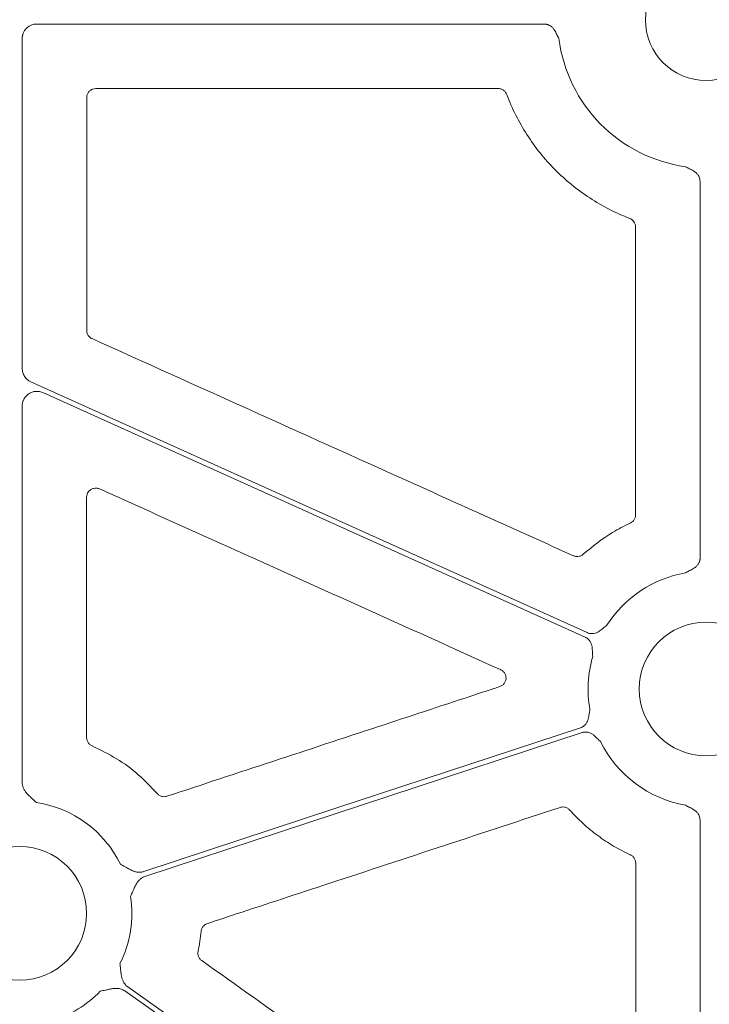
# Model space of a CAD drawing. Units: inches. Extents: x 10218 to 146402, y 1405 to 11083.
# Drawn here: x 14575 to 14632, y 3659 to 3740 of the extents above; entities that cross this region are included whole.
import ezdxf

# ---------------------------------------------------------------- set-up
doc = ezdxf.new("R2010")
doc.units = ezdxf.units.IN
doc.header["$MEASUREMENT"] = 0
doc.layers.get('0').update_dxf_attribs({"lineweight": 0})
doc.styles.add('_TCW_TXTSTY_1', font='verdana.ttf', dxfattribs={"height": 92.307693})

msp = doc.modelspace()

# ---------------------------------------------------------------- linework, layer by layer
for p, q in [((14576.05791, 3739.46029), (14617.93055, 3739.46029)), ((14574.85261, 3711.02432), (14574.85261, 3738.25499)), ((14580.9281, 3734.13768), (14614.1346, 3734.13768)), ((14630.79359, 3726.46508), (14630.79359, 3695.37201)), ((14574.85261, 3676.81894), (14574.85261, 3707.92485)), ((14630.79359, 3673.73736), (14630.79359, 3634.10786))]:
    msp.add_line(p, q)
at = {"flags": 128}
for points in [[(14621.48734, 3689.20952), (14595.76933, 3700.81055), (14575.56231, 3709.92566)], [(14576.55354, 3709.02355), (14601.62096, 3697.71599), (14621.31681, 3688.83147)], [(14620.92192, 3681.35334), (14600.74046, 3674.7048), (14584.88362, 3669.48095)], [(14584.97963, 3669.07592), (14605.17997, 3675.73068), (14621.05168, 3680.95943)], [(14624.63374, 3630.82631), (14601.63401, 3647.14173), (14583.56283, 3659.96096)], [(14583.32287, 3659.62269), (14606.32257, 3643.3073), (14624.39375, 3630.48804)]]:
    msp.add_lwpolyline(points, dxfattribs=at)
msp.add_circle((14574.64526, 3666.03262), 5.5231)
for centre, radius, start, end in [((14631.30222, 3739.81829), 5.021, 90, 270), ((14631.30222, 3739.81829), 5.021, 270, 90), ((14631.30222, 3739.81829), 12.25777, 187.2521219, 262.0375407), ((14631.30222, 3684.55468), 9.74727, 100.0322487, 147.481962), ((14631.30222, 3684.55468), 5.5231, 90, 270), ((14631.30222, 3684.55468), 5.5231, 270, 90), ((14631.30222, 3684.55468), 9.74727, 163.9591178, 189.9952899), ((14631.30222, 3684.55468), 9.74727, 206.4724458, 259.9677513), ((14574.64526, 3666.03262), 9.2517, 26.0676001, 81.3167991), ((14574.64526, 3666.03262), 9.2517, 333.3322643, 8.6992703), ((14574.64526, 3666.03262), 9.2517, 286.9691788, 315.9658624)]:
    msp.add_arc(centre, radius, start, end)
for points, knots in [([(14574.85263, 3738.255), (14574.85336, 3738.28668), (14574.85482, 3738.34972), (14574.8662, 3738.44341), (14574.88433, 3738.53555), (14574.90987, 3738.62616), (14574.95881, 3738.7593), (14575.04812, 3738.92815), (14575.19979, 3739.11215), (14575.38385, 3739.2643), (14575.59405, 3739.37512), (14575.82148, 3739.44712), (14575.97897, 3739.45589), (14576.05791, 3739.46029)], [0, 0, 0, 0, 0.050246676, 0.099979305, 0.149500955, 0.199118561, 0.24913729, 0.374397769, 0.499937515, 0.625130129, 0.75060634, 0.874982622, 1, 1, 1, 1]), ([(14617.93055, 3739.46029), (14617.96084, 3739.45944), (14618.02099, 3739.45775), (14618.10999, 3739.44419), (14618.19679, 3739.42251), (14618.28137, 3739.39196), (14618.36368, 3739.35271), (14618.48211, 3739.28209), (14618.62906, 3739.15771), (14618.77087, 3738.97357), (14618.88075, 3738.78157), (14618.99677, 3738.54782), (14619.0851, 3738.38001), (14619.14251, 3738.27092)], [0, 0, 0, 0, 0.05034347, 0.09994371, 0.14928573, 0.19886214, 0.24915866, 0.30064062, 0.42779331, 0.56624651, 0.68477545, 0.79509744, 1, 1, 1, 1]), ([(14580.17537, 3733.38507), (14580.17903, 3733.44056), (14580.18824, 3733.58037), (14580.27832, 3733.79198), (14580.44852, 3733.98296), (14580.67413, 3734.11277), (14580.84344, 3734.12938), (14580.9281, 3734.13768)], [0, 0, 0, 0, 0.14124699, 0.35581176, 0.57045168, 0.78521548, 1, 1, 1, 1]), ([(14614.1346, 3734.13768), (14614.18492, 3734.1347), (14614.31962, 3734.12669), (14614.52667, 3734.04271), (14614.72712, 3733.87819), (14614.80207, 3733.72536), (14614.83954, 3733.64894)], [0, 0, 0, 0, 0.16577067, 0.44380832, 0.7218974, 1, 1, 1, 1]), ([(14580.17309, 3714.16946), (14580.17365, 3717.37205), (14580.17477, 3723.77723), (14580.17517, 3730.18245), (14580.17537, 3733.38507)], [0, 0, 0, 0, 0.499999364, 1, 1, 1, 1]), ([(14614.83954, 3733.64893), (14615.27668, 3732.48145), (14615.83183, 3731.37534), (14616.83816, 3729.80645), (14617.20257, 3729.29975), (14617.97487, 3728.33703), (14618.38447, 3727.87837), (14619.24974, 3727.00564), (14619.70539, 3726.59155), (14620.66402, 3725.80918), (14621.16909, 3725.43973), (14622.72564, 3724.42303), (14623.8254, 3723.8588), (14624.98909, 3723.41154)], [0, 0, 0, 0, 0.25, 0.25, 0.375, 0.375, 0.5, 0.5, 0.625, 0.625, 0.75, 0.75, 1, 1, 1, 1]), ([(14629.60422, 3727.6787), (14629.71324, 3727.62103), (14629.88081, 3727.53238), (14630.11411, 3727.4153), (14630.30637, 3727.30606), (14630.49061, 3727.16397), (14630.63477, 3726.99391), (14630.72846, 3726.81926), (14630.78371, 3726.64524), (14630.79028, 3726.52537), (14630.79359, 3726.46508)], [0, 0, 0, 0, 0.20498133, 0.31508159, 0.43385442, 0.57210556, 0.69953488, 0.80113204, 0.89998035, 1, 1, 1, 1]), ([(14624.98909, 3723.41154), (14625.13125, 3723.3569), (14625.25455, 3723.25902), (14625.42515, 3723.01026), (14625.47175, 3722.86137), (14625.47177, 3722.70907)], [0, 0, 0, 0, 0.5, 0.5, 1, 1, 1, 1]), ([(14580.61617, 3713.48329), (14580.58587, 3713.49847), (14580.48016, 3713.55146), (14580.32786, 3713.69078), (14580.19797, 3713.91538), (14580.18138, 3714.08477), (14580.17309, 3714.16946)], [0, 0, 0, 0, 0.11808267, 0.41199327, 0.70599611, 1, 1, 1, 1]), ([(14620.3401, 3695.55977), (14615.75703, 3697.62777), (14606.84491, 3701.64916), (14593.60361, 3707.62369), (14584.94532, 3711.53009), (14580.61617, 3713.48329)], [0, 0, 0, 0, 0.3461226, 0.67306099, 1, 1, 1, 1]), ([(14575.56231, 3709.92566), (14575.52783, 3709.94239), (14575.45909, 3709.97574), (14575.36258, 3710.03778), (14575.25677, 3710.11992), (14575.14714, 3710.22838), (14575.04265, 3710.36718), (14574.9586, 3710.51958), (14574.89826, 3710.68207), (14574.85977, 3710.85149), (14574.85501, 3710.96659), (14574.85263, 3711.02433)], [0, 0, 0, 0, 0.08317533, 0.16578188, 0.24856376, 0.37377083, 0.49935805, 0.62462776, 0.75028339, 0.87472855, 1, 1, 1, 1]), ([(14574.85263, 3707.92485), (14574.85345, 3707.95855), (14574.85509, 3708.02545), (14574.86773, 3708.12464), (14574.88788, 3708.22169), (14574.91623, 3708.31658), (14574.95262, 3708.40932), (14575.02612, 3708.55924), (14575.16294, 3708.75285), (14575.39687, 3708.94722), (14575.67038, 3709.08087), (14575.93594, 3709.13264), (14576.16948, 3709.13073), (14576.36741, 3709.09726), (14576.49114, 3709.04826), (14576.55354, 3709.02354)], [0, 0, 0, 0, 0.04210307, 0.08359086, 0.12474459, 0.16585232, 0.20720308, 0.24908087, 0.37438786, 0.4999153, 0.62531472, 0.75094533, 0.8340668, 0.91631302, 1, 1, 1, 1]), ([(14580.16977, 3700.39519), (14580.17671, 3700.47229), (14580.19126, 3700.63385), (14580.31011, 3700.85594), (14580.496, 3701.03317), (14580.73103, 3701.13713), (14580.98997, 3701.16277), (14581.15138, 3701.10826), (14581.23208, 3701.081)], [0, 0, 0, 0, 0.15419586, 0.32312443, 0.49207927, 0.66126012, 0.83063036, 1, 1, 1, 1]), ([(14581.23208, 3701.081), (14585.81567, 3699.01415), (14593.62464, 3695.4929), (14604.65908, 3690.51746), (14611.10995, 3687.60891), (14614.33539, 3686.15464)], [0, 0, 0, 0, 0.41539236, 0.70769577, 1, 1, 1, 1]), ([(14580.1625, 3680.54799), (14580.1639, 3683.85583), (14580.1667, 3690.4715), (14580.16875, 3697.08729), (14580.16977, 3700.39519)], [0, 0, 0, 0, 0.49999991, 1, 1, 1, 1]), ([(14625.03728, 3698.25513), (14624.54049, 3698.01105), (14623.14138, 3697.32365), (14621.9348, 3696.33028), (14621.15664, 3695.68963)], [0, 0, 0, 0, 0.3550738, 1, 1, 1, 1]), ([(14625.47688, 3698.93981), (14625.4756, 3698.90712), (14625.47102, 3698.79017), (14625.40805, 3698.59493), (14625.25792, 3698.38341), (14625.11083, 3698.29789), (14625.03728, 3698.25513)], [0, 0, 0, 0, 0.11450143, 0.40961102, 0.70480865, 1, 1, 1, 1]), ([(14621.15664, 3695.68963), (14621.12745, 3695.66535), (14621.0334, 3695.58713), (14620.83989, 3695.50411), (14620.58187, 3695.47798), (14620.42069, 3695.53251), (14620.3401, 3695.55977)], [0, 0, 0, 0, 0.130419428, 0.420209564, 0.710119309, 1, 1, 1, 1]), ([(14630.79359, 3695.37201), (14630.79274, 3695.34162), (14630.79104, 3695.2813), (14630.77743, 3695.19204), (14630.75565, 3695.10501), (14630.72497, 3695.02021), (14630.68555, 3694.93771), (14630.61473, 3694.81915), (14630.4899, 3694.67213), (14630.30541, 3694.52997), (14630.11286, 3694.42034), (14629.87977, 3694.30216), (14629.71285, 3694.21175), (14629.60422, 3694.15292)], [0, 0, 0, 0, 0.05039563, 0.1000415, 0.1494246, 0.19903965, 0.24937451, 0.30089664, 0.42786179, 0.56643298, 0.6850792, 0.79506912, 1, 1, 1, 1]), ([(14623.08311, 3689.79448), (14622.98562, 3689.7189), (14622.83578, 3689.60274), (14622.63308, 3689.43825), (14622.45442, 3689.3079), (14622.24913, 3689.19836), (14622.0348, 3689.13685), (14621.83705, 3689.12325), (14621.65567, 3689.14444), (14621.54368, 3689.18775), (14621.48735, 3689.20952)], [0, 0, 0, 0, 0.2049772, 0.31507089, 0.43383713, 0.57209414, 0.69951594, 0.80111905, 0.89997329, 1, 1, 1, 1]), ([(14621.31681, 3688.83147), (14621.34411, 3688.81822), (14621.39829, 3688.79192), (14621.4739, 3688.74293), (14621.54416, 3688.68742), (14621.60874, 3688.62473), (14621.66766, 3688.55503), (14621.7466, 3688.4419), (14621.82933, 3688.26795), (14621.88311, 3688.04157), (14621.90365, 3687.82121), (14621.9145, 3687.56038), (14621.92659, 3687.37118), (14621.93446, 3687.24808)], [0, 0, 0, 0, 0.05035983, 0.09997443, 0.14932941, 0.19891804, 0.24922667, 0.30072128, 0.42782325, 0.56631103, 0.68503671, 0.7950928, 1, 1, 1, 1]), ([(14614.33539, 3686.15464), (14614.34442, 3686.15042), (14614.42997, 3686.11052), (14614.57705, 3686.00242), (14614.72313, 3685.79108), (14614.79113, 3685.54348), (14614.77342, 3685.28675), (14614.67077, 3685.05138), (14614.49685, 3684.85711), (14614.34066, 3684.78811), (14614.26257, 3684.75361)], [0, 0, 0, 0, 0.01662661, 0.15739154, 0.29755377, 0.43744063, 0.57746696, 0.71801671, 0.8590108, 1, 1, 1, 1]), ([(14614.26257, 3684.75361), (14614.10362, 3684.70123), (14613.30884, 3684.43931), (14609.97078, 3683.33911), (14600.97564, 3680.37462), (14592.61638, 3677.61948), (14586.80042, 3675.70258)], [0, 0, 0, 0, 0.017364239, 0.086821842, 0.364654278, 1, 1, 1, 1]), ([(14621.7029, 3682.86288), (14621.68211, 3682.7413), (14621.65015, 3682.55441), (14621.61189, 3682.29618), (14621.56829, 3682.07937), (14621.49099, 3681.8599), (14621.37457, 3681.66973), (14621.23799, 3681.52607), (14621.08997, 3681.41912), (14620.97816, 3681.37536), (14620.92192, 3681.35335)], [0, 0, 0, 0, 0.2049772, 0.31507089, 0.43383713, 0.57209414, 0.69951594, 0.80111905, 0.89997329, 1, 1, 1, 1]), ([(14580.61674, 3679.8567), (14580.58256, 3679.87335), (14580.47252, 3679.92696), (14580.3172, 3680.06928), (14580.1873, 3680.29386), (14580.17077, 3680.46328), (14580.1625, 3680.54799)], [0, 0, 0, 0, 0.130540113, 0.420234731, 0.71013472, 1, 1, 1, 1]), ([(14621.05169, 3680.95943), (14621.08076, 3680.96811), (14621.13847, 3680.98534), (14621.22732, 3681.00032), (14621.31662, 3681.00688), (14621.40658, 3681.00431), (14621.49711, 3680.99276), (14621.63175, 3680.9627), (14621.81028, 3680.89039), (14622.0029, 3680.75986), (14622.16696, 3680.61131), (14622.3512, 3680.42638), (14622.48798, 3680.29509), (14622.57696, 3680.20967)], [0, 0, 0, 0, 0.05035983, 0.09997443, 0.14932941, 0.19891804, 0.24922667, 0.30072128, 0.42782325, 0.56631103, 0.68503671, 0.7950928, 1, 1, 1, 1]), ([(14585.99725, 3675.92324), (14585.49002, 3676.45657), (14584.47018, 3677.52889), (14582.65394, 3678.8647), (14581.3009, 3679.52355), (14580.61674, 3679.8567)], [0, 0, 0, 0, 0.32847917, 0.66044807, 1, 1, 1, 1]), ([(14576.042, 3675.17828), (14575.93141, 3675.27829), (14575.75003, 3675.44232), (14575.52101, 3675.64708), (14575.33513, 3675.82031), (14575.17084, 3675.99868), (14575.02402, 3676.20531), (14574.92517, 3676.40938), (14574.864, 3676.61287), (14574.85639, 3676.75071), (14574.85263, 3676.81895)], [0, 0, 0, 0, 0.2138375, 0.35070945, 0.4405858, 0.57816942, 0.6978123, 0.802607, 0.90227377, 1, 1, 1, 1]), ([(14586.80042, 3675.70258), (14586.76148, 3675.69179), (14586.64121, 3675.65848), (14586.42819, 3675.664), (14586.18283, 3675.74797), (14586.05911, 3675.86481), (14585.99725, 3675.92324)], [0, 0, 0, 0, 0.13759329, 0.42498789, 0.71249522, 1, 1, 1, 1]), ([(14590.13527, 3665.19405), (14590.29423, 3665.24638), (14591.08909, 3665.50806), (14594.42747, 3666.60725), (14603.97166, 3669.74951), (14612.87989, 3672.68263), (14619.2446, 3674.77827)], [0, 0, 0, 0, 0.01638271, 0.08191724, 0.34405315, 1, 1, 1, 1]), ([(14619.2446, 3674.77827), (14619.28113, 3674.78847), (14619.39896, 3674.8214), (14619.60953, 3674.81811), (14619.85583, 3674.73648), (14619.98071, 3674.62081), (14620.04316, 3674.56297)], [0, 0, 0, 0, 0.130231404, 0.420145142, 0.710063323, 1, 1, 1, 1]), ([(14620.04317, 3674.56297), (14620.3905, 3674.17167), (14620.75679, 3673.80005), (14621.52726, 3673.0961), (14621.93225, 3672.76332), (14622.77213, 3672.14263), (14623.20879, 3671.85354), (14624.10907, 3671.32309), (14624.57217, 3671.08192), (14625.0482, 3670.86477)], [0, 0, 0, 0, 0.25, 0.25, 0.5, 0.5, 0.75, 0.75, 1, 1, 1, 1]), ([(14629.60422, 3674.95645), (14629.71285, 3674.89762), (14629.87977, 3674.80721), (14630.11286, 3674.68902), (14630.30527, 3674.57948), (14630.48978, 3674.43733), (14630.63432, 3674.26714), (14630.72824, 3674.0923), (14630.78368, 3673.91792), (14630.79027, 3673.79778), (14630.79359, 3673.73736)], [0, 0, 0, 0, 0.20500111, 0.31502872, 0.43371559, 0.57205766, 0.69934124, 0.80099811, 0.89990663, 1, 1, 1, 1]), ([(14625.0482, 3670.86477), (14625.07744, 3670.85001), (14625.18199, 3670.79723), (14625.33351, 3670.65881), (14625.4636, 3670.43433), (14625.48029, 3670.26498), (14625.48864, 3670.1803)], [0, 0, 0, 0, 0.11458809, 0.409731718, 0.70484657, 1, 1, 1, 1]), ([(14584.88362, 3669.48095), (14584.851, 3669.4712), (14584.78572, 3669.45169), (14584.68449, 3669.43411), (14584.58119, 3669.42522), (14584.47557, 3669.4258), (14584.36773, 3669.43568), (14584.21349, 3669.46234), (14584.00589, 3669.52639), (14583.78511, 3669.62677), (14583.56261, 3669.74925), (14583.29699, 3669.90299), (14583.08512, 3670.02417), (14582.95584, 3670.09811)], [0, 0, 0, 0, 0.04881339, 0.09771306, 0.14712077, 0.19744551, 0.24907448, 0.30236645, 0.42183785, 0.55956483, 0.64973321, 0.7862669, 1, 1, 1, 1]), ([(14625.48864, 3670.1803), (14625.4901, 3667.44216), (14625.49301, 3661.96588), (14625.49642, 3656.48972), (14625.49813, 3653.75163)], [0, 0, 0, 0, 0.49999893, 1, 1, 1, 1]), ([(14583.79052, 3667.43193), (14583.85133, 3667.5683), (14583.95119, 3667.79222), (14584.07465, 3668.07396), (14584.1814, 3668.30487), (14584.29953, 3668.51658), (14584.45003, 3668.72086), (14584.61306, 3668.8787), (14584.78732, 3669.00057), (14584.91595, 3669.05096), (14584.97962, 3669.07591)], [0, 0, 0, 0, 0.21391366, 0.35124644, 0.44067298, 0.5783161, 0.69789131, 0.80267808, 0.90231938, 1, 1, 1, 1]), ([(14589.62147, 3664.55339), (14589.62648, 3664.58857), (14589.6434, 3664.70731), (14589.7289, 3664.89713), (14589.90161, 3665.09087), (14590.05738, 3665.15966), (14590.13527, 3665.19405)], [0, 0, 0, 0, 0.12304405, 0.41530628, 0.70765545, 1, 1, 1, 1]), ([(14589.36443, 3662.90433), (14589.41868, 3663.17695), (14589.52737, 3663.72305), (14589.59007, 3664.27632), (14589.62147, 3664.55339)], [0, 0, 0, 0, 0.49921569, 1, 1, 1, 1]), ([(14589.66469, 3662.13352), (14589.63473, 3662.1569), (14589.53826, 3662.23223), (14589.416, 3662.40382), (14589.33573, 3662.65056), (14589.35486, 3662.81974), (14589.36443, 3662.90433)], [0, 0, 0, 0, 0.130467832, 0.420181321, 0.710117673, 1, 1, 1, 1]), ([(14583.56282, 3659.96097), (14583.53559, 3659.98145), (14583.48109, 3660.02244), (14583.40679, 3660.09354), (14583.33825, 3660.17146), (14583.27596, 3660.2569), (14583.21983, 3660.34966), (14583.14968, 3660.4897), (14583.07791, 3660.69495), (14583.02752, 3660.93209), (14582.99372, 3661.18407), (14582.95925, 3661.48935), (14582.93039, 3661.73225), (14582.9128, 3661.88031)], [0, 0, 0, 0, 0.04880858, 0.09770644, 0.14711551, 0.19744485, 0.24908164, 0.3023846, 0.42177645, 0.55953904, 0.64929171, 0.78622315, 1, 1, 1, 1]), ([(14606.72922, 3650.01952), (14603.88519, 3652.03857), (14598.19711, 3656.07667), (14592.50883, 3660.11456), (14589.66469, 3662.13352)], [0, 0, 0, 0, 0.499998836, 1, 1, 1, 1]), ([(14581.29654, 3659.60189), (14581.4421, 3659.63422), (14581.68083, 3659.68725), (14581.98034, 3659.75558), (14582.22918, 3659.80696), (14582.46972, 3659.83776), (14582.7232, 3659.83796), (14582.94683, 3659.8005), (14583.14819, 3659.73266), (14583.26502, 3659.65911), (14583.32286, 3659.6227)], [0, 0, 0, 0, 0.2138375, 0.35070945, 0.4405858, 0.57816942, 0.6978123, 0.802607, 0.90227377, 1, 1, 1, 1])]:
    msp.add_open_spline(points, degree=3, knots=knots)
msp.add_open_spline([(14625.47177, 3722.70907), (14625.47278, 3714.78593), (14625.47448, 3706.86283), (14625.47688, 3698.93982)], degree=3)

# ---------------------------------------------------------------- texts
at = {"linetype": 'Continuous', "insert": (10575.12645, 3934.10442), "char_height": 92.3076923, "attachment_point": 1, "style": '_TCW_TXTSTY_1'}
msp.add_mtext_dynamic_manual_height_columns('\\pi789.62537;Detention Inlet\\P\\pi100.82029;(location based on usage)', width=1735.2677765, gutter_width=1, heights=[0], dxfattribs=at)

doc.saveas('drawing.dxf')
